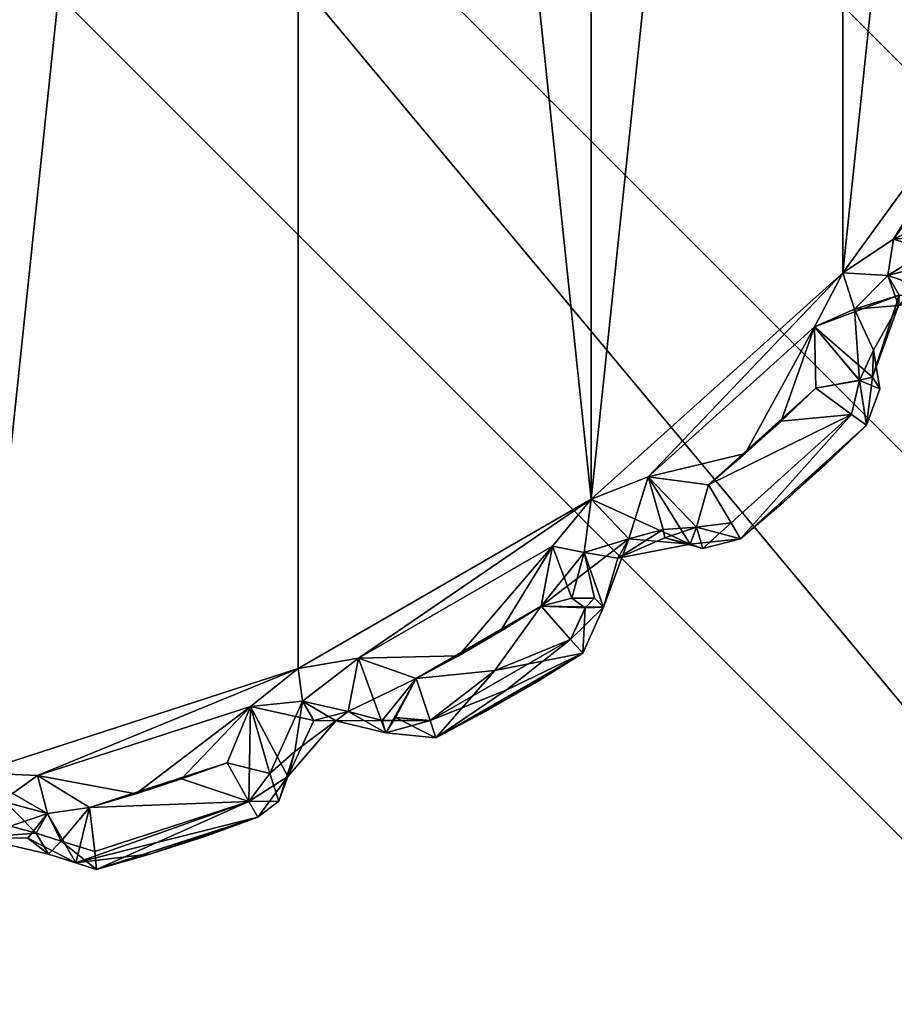
# Model space of a CAD drawing. Extents: x 0 to 37, y -30.8 to 0.
# Drawn here: x 35.6 to 35.9, y -29.8 to -29.5 of the extents above; entities that cross this region are included whole.
import ezdxf

# ---------------------------------------------------------------- set-up
doc = ezdxf.new("R2010")
doc.units = 0
doc.header["$LTSCALE"] = 2
for name, color, linetype in [('AFUCH-3-ARFB', 5, 'Continuous'), ('AFUCH-3-GDPL', 19, 'Continuous'), ('AFUCH-3-GDPL2', 19, 'Continuous'), ('AFUCH-3-LGPT', 4, 'Continuous')]:
    doc.layers.add(name, color=color, linetype=linetype)

msp = doc.modelspace()

# ---------------------------------------------------------------- meshes
at = {"layer": 'AFUCH-3-ARFB'}
mesh = msp.add_polyface(dxfattribs=at)
corners = [(36.75, -30.75002, 8.25001), (36.83274, -30.73585, 8.24382), (36.875, -30.71653, 8.25001), (36.78662, -30.71341, 8.12501), (36.96651, -30.62502, 8.25001), (36.98583, -30.58276, 8.24382), (37, -30.50002, 8.25001), (36.92603, -30.67605, 8.22707), (36.89434, -30.64436, 8.10567), (36.96339, -30.53663, 8.12501), (36.75, -30.71653, 8.12501), (36.75, -30.50002, 8.00001), (36.82397, -30.57399, 8.02295), (36.75, -30.62502, 8.0335), (36.875, -30.50002, 8.0335), (36.96651, -30.50002, 8.12501), (33.75, -30.71653, 8.12501), (33.72706, -30.67605, 8.07398), (33.75, -30.62502, 8.0335), (33.74381, -30.73585, 8.16727), (33.625, -30.71653, 8.25001), (33.625, -30.71341, 8.2134), (33.75, -30.75002, 8.25001), (33.5335, -30.62502, 8.25001), (33.5, -30.50002, 8.25001), (33.52294, -30.57399, 8.17604), (33.5335, -30.50002, 8.12501), (33.625, -30.50002, 8.0335), (33.625, -30.53663, 8.03662), (33.75, -30.50002, 8.00001), (33.74381, -30.58276, 8.01418), (33.60566, -30.64436, 8.10567), (36.75, -30.50002, 25.50002), (36.83274, -30.50621, 25.48585), (36.875, -30.50002, 25.46653), (36.78662, -30.62502, 25.46341), (36.96651, -30.50002, 25.37502), (36.98583, -30.50621, 25.33276), (37, -30.50002, 25.25002), (36.92603, -30.52296, 25.42605), (36.89434, -30.64436, 25.39436), (36.96339, -30.62502, 25.28663), (36.75, -30.62502, 25.46653), (36.75, -30.75002, 25.25002), (36.82397, -30.72708, 25.32399), (36.75, -30.71653, 25.37502), (36.875, -30.71653, 25.25002), (36.96651, -30.62502, 25.25002), (33.75, -0.125, 8.0335), (33.72706, -0.07397, 8.07398), (33.75, -0.0335, 8.12501), (33.74381, -0.16726, 8.01418), (33.625, -0.25, 8.0335), (33.625, -0.21339, 8.03662), (33.75, -0.25, 8.00001), (33.5335, -0.25, 8.12501), (33.5, -0.25, 8.25001), (33.52294, -0.17603, 8.17604), (33.5335, -0.125, 8.25001), (33.625, -0.0335, 8.25001), (33.625, -0.03661, 8.2134), (33.75, 0, 8.25001), (33.74381, -0.01417, 8.16727), (33.60566, -0.10566, 8.10567), (36.96651, -0.25, 25.37502), (36.92603, -0.22706, 25.42605), (36.875, -0.25, 25.46653), (36.98583, -0.24381, 25.33276), (36.96651, -0.125, 25.25002), (36.96339, -0.125, 25.28663), (37, -0.25, 25.25002), (36.875, -0.0335, 25.25002), (36.75, 0, 25.25002), (36.82397, -0.02294, 25.32399), (36.75, -0.0335, 25.37502), (36.75, -0.125, 25.46653), (36.78662, -0.125, 25.46341), (36.75, -0.25, 25.50002), (36.83274, -0.24381, 25.48585), (36.89434, -0.10566, 25.39436), (33.625, -0.25, 25.46653), (33.57397, -0.22706, 25.42605), (33.5335, -0.25, 25.37502), (33.66726, -0.24381, 25.48585), (33.5335, -0.125, 25.25002), (33.53661, -0.125, 25.28663), (33.625, -0.0335, 25.25002), (33.5, -0.25, 25.25002), (33.51417, -0.24381, 25.33276), (33.75, -0.0335, 25.37502), (33.75, 0, 25.25002), (33.67603, -0.02294, 25.32399), (33.60566, -0.10566, 25.39436), (33.71339, -0.125, 25.46341), (33.75, -0.125, 25.46653), (33.75, -0.25, 25.50002), (33.75, -30.50002, 25.50002), (33.74381, -30.58276, 25.48585), (33.75, -30.62502, 25.46653), (33.625, -30.53663, 25.46341), (33.75, -30.71653, 25.37502), (33.74381, -30.73585, 25.33276), (33.75, -30.75002, 25.25002), (33.72706, -30.67605, 25.42605), (33.60566, -30.64436, 25.39436), (33.625, -30.71341, 25.28663), (33.625, -30.50002, 25.46653), (33.5, -30.50002, 25.25002), (33.52294, -30.57399, 25.32399), (33.5335, -30.50002, 25.37502), (33.5335, -30.62502, 25.25002), (33.625, -30.71653, 25.25002), (36.75, -0.0335, 8.12501), (36.77294, -0.07397, 8.07398), (36.75, -0.125, 8.0335), (36.75619, -0.01417, 8.16727), (36.875, -0.25, 8.0335), (36.875, -0.21339, 8.03662), (36.96651, -0.25, 8.12501), (36.75, -0.25, 8.00001), (36.75619, -0.16726, 8.01418), (36.96651, -0.125, 8.25001), (37, -0.25, 8.25001), (36.97707, -0.17603, 8.17604), (36.89434, -0.10566, 8.10567), (36.875, -0.03661, 8.2134), (36.875, -0.0335, 8.25001), (36.75, 0, 8.25001)]
mesh.append_faces([[corners[k] for k in face] for face in [(0, 1, 2, 2), (1, 0, 3, 3), (4, 5, 6, 6), (5, 4, 7, 7), (5, 9, 6, 6), (1, 7, 2, 2), (0, 10, 3, 3), (11, 12, 13, 13), (11, 14, 12, 12), (15, 9, 14, 14), (15, 6, 9, 9), (14, 9, 8, 8), (14, 8, 12, 12), (13, 12, 8, 8), (13, 8, 3, 3), (13, 3, 10, 10), (2, 7, 4, 4), (16, 17, 18, 18), (17, 16, 19, 19), (20, 21, 22, 22), (20, 23, 21, 21), (24, 25, 23, 23), (24, 26, 25, 25), (27, 28, 26, 26), (27, 29, 28, 28), (28, 29, 30, 30), (28, 31, 26, 26), (17, 30, 18, 18), (16, 22, 19, 19), (22, 21, 19, 19), (21, 23, 31, 31), (23, 25, 31, 31), (26, 31, 25, 25), (18, 30, 29, 29), (32, 33, 34, 34), (33, 32, 35, 35), (36, 37, 38, 38), (37, 36, 39, 39), (37, 41, 38, 38), (33, 39, 34, 34), (32, 42, 35, 35), (43, 44, 45, 45), (43, 46, 44, 44), (47, 41, 46, 46), (47, 38, 41, 41), (46, 41, 40, 40), (46, 40, 44, 44), (45, 44, 40, 40), (45, 40, 35, 35), (45, 35, 42, 42), (34, 39, 36, 36), (48, 49, 50, 50), (49, 48, 51, 51), (52, 53, 54, 54), (52, 55, 53, 53), (56, 57, 55, 55), (56, 58, 57, 57), (59, 60, 58, 58), (59, 61, 60, 60), (60, 61, 62, 62), (60, 63, 58, 58), (49, 62, 50, 50), (48, 54, 51, 51), (54, 53, 51, 51), (53, 55, 63, 63), (55, 57, 63, 63), (58, 63, 57, 57), (50, 62, 61, 61), (64, 65, 66, 66), (65, 64, 67, 67), (68, 69, 70, 70), (68, 71, 69, 69), (72, 73, 71, 71), (72, 74, 73, 73), (75, 76, 74, 74), (75, 77, 76, 76), (76, 77, 78, 78), (76, 79, 74, 74), (65, 78, 66, 66), (64, 70, 67, 67), (70, 69, 67, 67), (69, 71, 79, 79), (71, 73, 79, 79), (74, 79, 73, 73), (66, 78, 77, 77), (80, 81, 82, 82), (81, 80, 83, 83), (84, 85, 86, 86), (84, 87, 85, 85), (85, 87, 88, 88), (89, 90, 91, 91), (89, 91, 92, 92), (89, 92, 93, 93), (89, 93, 94, 94), (85, 92, 86, 86), (81, 88, 82, 82), (94, 93, 95, 95), (90, 86, 91, 91), (86, 92, 91, 91), (82, 88, 87, 87), (95, 93, 83, 83), (95, 83, 80, 80), (96, 97, 98, 98), (97, 96, 99, 99), (100, 101, 102, 102), (101, 100, 103, 103), (101, 105, 102, 102), (97, 103, 98, 98), (96, 106, 99, 99), (107, 108, 109, 109), (107, 110, 108, 108), (111, 105, 110, 110), (111, 102, 105, 105), (110, 105, 104, 104), (110, 104, 108, 108), (109, 108, 104, 104), (109, 104, 99, 99), (109, 99, 106, 106), (98, 103, 100, 100), (112, 113, 114, 114), (113, 112, 115, 115), (116, 117, 118, 118), (116, 119, 117, 117), (117, 119, 120, 120), (121, 122, 123, 123), (121, 123, 124, 124), (121, 124, 125, 125), (121, 125, 126, 126), (117, 124, 118, 118), (113, 120, 114, 114), (126, 125, 127, 127), (122, 118, 123, 123), (118, 124, 123, 123), (114, 120, 119, 119), (127, 125, 115, 115), (127, 115, 112, 112)]])
mesh.append_faces([[corners[k] for k in face] for face in [(5, 8, 9, 9), (17, 21, 31, 31), (37, 40, 41, 41), (49, 53, 63, 63), (65, 69, 79, 79), (81, 93, 92, 92), (101, 104, 105, 105), (96, 80, 106, 106), (87, 109, 82, 82), (82, 106, 80, 80), (95, 75, 94, 94), (72, 89, 74, 74), (74, 94, 75, 75), (90, 59, 86, 86), (56, 84, 58, 58), (58, 86, 59, 59), (77, 34, 66, 66), (38, 64, 36, 36), (36, 66, 34, 34), (113, 125, 124, 124), (127, 71, 126, 126), (70, 121, 68, 68), (68, 126, 71, 71), (61, 112, 50, 50), (119, 48, 114, 114), (114, 50, 112, 112), (54, 27, 52, 52), (24, 55, 26, 26), (26, 52, 27, 27), (22, 111, 20, 20), (107, 23, 110, 110), (110, 20, 111, 111), (102, 45, 100, 100), (32, 98, 42, 42), (42, 100, 45, 45), (43, 2, 46, 46), (6, 47, 4, 4), (4, 46, 2, 2), (11, 116, 14, 14), (122, 15, 118, 118), (118, 14, 116, 116), (29, 13, 18, 18), (0, 16, 10, 10), (10, 18, 13, 13)]], dxfattribs={"vtx0": -1})
mesh.append_faces([[corners[k] for k in face] for face in [(1, 3, 7, 7), (8, 7, 3, 3), (28, 30, 31, 31), (17, 31, 30, 30), (33, 35, 39, 39), (40, 39, 35, 35), (60, 62, 63, 63), (49, 63, 62, 62), (76, 78, 79, 79), (65, 79, 78, 78), (85, 88, 92, 92), (81, 92, 88, 88), (97, 99, 103, 103), (104, 103, 99, 99), (95, 80, 96, 96), (109, 106, 82, 82), (77, 75, 95, 95), (89, 94, 74, 74), (61, 59, 90, 90), (84, 86, 58, 58), (32, 34, 77, 77), (64, 66, 36, 36), (117, 120, 124, 124), (113, 124, 120, 120), (72, 71, 127, 127), (121, 126, 68, 68), (127, 112, 61, 61), (48, 50, 114, 114), (29, 27, 54, 54), (55, 52, 26, 26), (102, 111, 22, 22), (23, 20, 110, 110), (43, 45, 102, 102), (98, 100, 42, 42), (0, 2, 43, 43), (47, 46, 4, 4), (119, 116, 11, 11), (15, 14, 118, 118), (11, 13, 29, 29), (16, 18, 10, 10), (95, 96, 77, 77), (107, 87, 24, 24), (72, 127, 90, 90), (70, 38, 122, 122), (119, 11, 54, 54), (102, 22, 43, 43)]], dxfattribs={"vtx1": -1})
mesh.append_faces([[corners[k] for k in face] for face in [(5, 7, 8, 8), (17, 19, 21, 21), (37, 39, 40, 40), (49, 51, 53, 53), (65, 67, 69, 69), (81, 83, 93, 93), (101, 103, 104, 104), (87, 107, 109, 109), (72, 90, 89, 89), (56, 87, 84, 84), (38, 70, 64, 64), (113, 115, 125, 125), (70, 122, 121, 121), (119, 54, 48, 48), (24, 56, 55, 55), (107, 24, 23, 23), (32, 96, 98, 98), (6, 38, 47, 47), (122, 6, 15, 15), (0, 22, 16, 16), (96, 32, 77, 77), (87, 56, 24, 24), (127, 61, 90, 90), (38, 6, 122, 122), (11, 29, 54, 54), (22, 0, 43, 43)]], dxfattribs={"vtx3": -1})
at = {"layer": 'AFUCH-3-GDPL'}
mesh = msp.add_polyface(dxfattribs=at)
corners = [(34.725, -29.90002, 0.21826), (34.74175, -28.60002, 0.15576), (34.74175, -29.90002, 0.15576), (34.725, -28.60002, 0.21826), (34.85, -29.90002, 0.09326), (34.85, -28.60002, 0.09326), (36.15, -29.90002, 0.09326), (36.15, -28.60002, 0.09326), (34.7875, -29.90002, 0.11), (34.7875, -28.60002, 0.11), (34.80581, -28.55582, 0.11), (34.85, -28.53752, 0.11), (34.73952, -28.57792, 0.16413), (34.7875, -28.49176, 0.21826), (34.85, -28.47502, 0.21826), (34.82791, -28.48953, 0.16413), (34.77346, -28.52347, 0.15576), (34.74175, -28.53752, 0.21826), (34.85, -28.49176, 0.15576), (36.15, -28.53752, 0.11), (36.15, -28.49176, 0.15576), (36.15, -28.47502, 0.21826), (36.1942, -28.55582, 0.11), (36.2125, -28.60002, 0.11), (36.1721, -28.48953, 0.16413), (36.25826, -28.53752, 0.21826), (36.275, -28.60002, 0.21826), (36.26049, -28.57792, 0.16413), (36.22655, -28.52347, 0.15576), (36.2125, -28.49176, 0.21826), (36.25826, -28.60002, 0.15576), (36.275, -29.90002, 0.21826), (36.25826, -29.90002, 0.15576), (36.2125, -29.90002, 0.11), (36.275, -28.60002, 0.42326), (36.275, -29.90002, 0.42326), (36.15, -28.47502, 0.42326), (36.2125, -28.49176, 0.42326), (36.25826, -28.53752, 0.42326), (34.85, -28.47502, 0.42326), (34.85, -30.02502, 0.42326), (34.7875, -28.49176, 0.42326), (34.725, -28.60002, 0.42326), (34.74175, -28.53752, 0.42326), (34.725, -29.90002, 0.42326), (34.74175, -29.96252, 0.42326), (34.7875, -30.00827, 0.42326), (36.15, -30.02502, 0.42326), (36.2125, -30.00827, 0.42326), (36.25826, -29.96252, 0.42326), (36.25826, -29.96252, 0.21826), (36.2125, -30.00827, 0.21826), (36.15, -30.02502, 0.21826), (36.20413, -30.0105, 0.19616), (36.2125, -29.97656, 0.14171), (36.25826, -29.94421, 0.17406), (36.15, -29.96252, 0.11), (36.15, -30.00827, 0.15576), (36.20413, -29.92212, 0.10777), (34.85, -30.02502, 0.21826), (34.85, -30.00827, 0.15576), (34.85, -29.96252, 0.11), (34.7875, -30.00827, 0.21826), (34.74175, -29.96252, 0.21826), (34.82791, -30.0105, 0.16413), (34.77346, -29.97656, 0.15576), (34.80581, -29.94421, 0.11), (34.73952, -29.92212, 0.16413)]
mesh.append_faces([[corners[k] for k in face] for face in [(5, 10, 11, 11), (5, 9, 10, 10), (13, 14, 15, 15), (13, 15, 16, 16), (13, 16, 17, 17), (3, 17, 12, 12), (12, 17, 16, 16), (12, 16, 1, 1), (11, 10, 15, 15), (11, 15, 18, 18), (10, 16, 15, 15), (7, 22, 23, 23), (7, 19, 22, 22), (25, 26, 27, 27), (25, 27, 28, 28), (25, 28, 29, 29), (21, 29, 24, 24), (24, 29, 28, 28), (24, 28, 20, 20), (23, 22, 27, 27), (23, 27, 30, 30), (22, 28, 27, 27), (51, 53, 54, 54), (56, 54, 57, 57), (54, 56, 58, 58), (54, 58, 55, 55), (56, 6, 58, 58), (31, 55, 32, 32), (31, 50, 55, 55), (52, 57, 53, 53), (32, 55, 58, 58), (32, 58, 33, 33), (57, 54, 53, 53), (60, 64, 65, 65), (63, 65, 62, 62), (65, 63, 67, 67), (65, 67, 66, 66), (63, 0, 67, 67), (4, 66, 8, 8), (4, 61, 66, 66), (59, 62, 64, 64), (8, 66, 67, 67), (8, 67, 2, 2), (62, 65, 64, 64)]])
mesh.append_faces([[corners[k] for k in face] for face in [(5, 8, 9, 9), (2, 9, 8, 8), (14, 18, 15, 15), (10, 1, 16, 16), (7, 11, 19, 19), (18, 19, 11, 11), (26, 30, 27, 27), (22, 20, 28, 28), (33, 30, 32, 32), (21, 37, 29, 29), (34, 25, 38, 38), (38, 29, 37, 37), (31, 49, 50, 50), (47, 51, 48, 48), (48, 50, 49, 49), (51, 52, 53, 53), (51, 55, 50, 50), (6, 33, 58, 58), (52, 60, 57, 57), (4, 56, 61, 61), (61, 57, 60, 60), (59, 46, 62, 62), (44, 63, 45, 45), (45, 62, 46, 46), (60, 59, 64, 64), (60, 66, 61, 61), (0, 2, 67, 67), (3, 43, 17, 17), (39, 13, 41, 41), (41, 17, 43, 43)]], dxfattribs={"vtx0": -1})
mesh.append_faces([[corners[k] for k in face] for face in [(39, 40, 36, 36), (41, 42, 39, 39), (48, 35, 47, 47), (59, 60, 52, 52)]], dxfattribs={"vtx0": -1, "vtx1": -1})
mesh.append_faces([[corners[k] for k in face] for face in [(47, 34, 36, 36), (40, 39, 44, 44)]], dxfattribs={"vtx0": -1, "vtx1": -1, "vtx3": -1})
mesh.append_faces([[corners[k] for k in face] for face in [(0, 1, 2, 2), (14, 20, 18, 18), (26, 32, 30, 30), (6, 23, 33, 33)]], dxfattribs={"vtx0": -1, "vtx3": -1})
mesh.append_faces([[corners[k] for k in face] for face in [(4, 5, 6, 6), (4, 8, 5, 5), (1, 9, 2, 2), (9, 1, 10, 10), (5, 11, 7, 7), (20, 19, 18, 18), (19, 20, 22, 22), (31, 32, 26, 26), (23, 30, 33, 33), (34, 35, 26, 26), (36, 37, 21, 21), (25, 29, 38, 38), (38, 37, 34, 34), (45, 46, 44, 44), (35, 49, 31, 31), (51, 50, 48, 48), (56, 57, 61, 61), (47, 40, 52, 52), (40, 46, 59, 59), (63, 62, 45, 45), (3, 0, 42, 42), (42, 43, 3, 3), (13, 17, 41, 41), (21, 14, 36, 36)]], dxfattribs={"vtx1": -1})
mesh.append_faces([[corners[k] for k in face] for face in [(0, 3, 1, 1), (14, 21, 20, 20), (37, 36, 34, 34), (42, 44, 39, 39), (46, 40, 44, 44), (40, 47, 36, 36), (35, 34, 47, 47), (47, 52, 51, 51)]], dxfattribs={"vtx1": -1, "vtx3": -1})
mesh.append_faces([[corners[k] for k in face] for face in [(5, 7, 6, 6), (3, 12, 1, 1), (21, 24, 20, 20), (6, 7, 23, 23), (35, 31, 26, 26), (34, 26, 25, 25), (41, 43, 42, 42), (48, 49, 35, 35), (51, 54, 55, 55), (4, 6, 56, 56), (40, 59, 52, 52), (44, 0, 63, 63), (60, 65, 66, 66), (0, 44, 42, 42), (39, 14, 13, 13), (14, 39, 36, 36)]], dxfattribs={"vtx3": -1})
at = {"layer": 'AFUCH-3-GDPL2'}
mesh = msp.add_polyface(dxfattribs=at)
corners = [(35.82576, -29.66589, 0.31201), (35.87955, -29.61746, 0.31201), (35.88867, -29.59997, 0.31201), (35.90511, -29.58908, 0.31201), (35.95293, -29.51152, 0.31201), (35.92477, -29.58748, 0.31201), (35.93427, -29.57516, 0.31201), (35.95293, -28.98852, 0.31201), (35.88867, -28.90006, 0.31201), (35.80741, -28.8269, 0.31201), (35.80741, -29.67313, 0.31201), (35.71273, -29.7278, 0.31201), (35.71273, -28.77223, 0.31201), (35.60874, -29.76159, 0.31201), (35.60874, -28.73845, 0.31201), (35.87955, -29.61746, 0.00001), (35.82576, -29.66589, 0.00001), (35.88867, -29.59997, 0.00001), (35.88002, -29.63718, 0.00001), (35.86875, -29.64792, 0.00001), (35.71272, -28.77223, 0.00001), (35.80741, -29.67313, 0.00001), (35.71273, -29.7278, 0.00001), (35.60874, -29.76159, 0.00001), (35.88867, -28.90006, 0.00001), (35.5, -28.72702, 0.00001), (35.5, -29.77302, 0.00001), (35.90327, -29.60086, 0.30933), (35.89247, -29.61165, 0.30933), (35.92439, -29.5952, 0.31048), (35.89858, -29.6249, 0.29201), (35.90671, -29.61052, 0.29201), (35.89407, -29.63471, 0.30614), (35.89247, -29.61165, 0.00269), (35.90327, -29.60086, 0.00269), (35.90693, -29.6072, 0.01001), (35.90511, -29.58908, 0.00001), (35.92477, -29.58748, 0.00001), (35.90671, -29.61052, 0.02001), (35.92295, -29.60754, 0.02001), (35.89831, -29.63367, 0.01238), (35.89408, -29.6347, 0.00589), (35.9007, -29.63747, 0.29201), (35.92295, -29.60754, 0.29201)]
mesh.append_faces([[corners[k] for k in face] for face in [(2, 27, 3, 3), (27, 2, 28, 28), (27, 29, 3, 3), (1, 28, 2, 2), (30, 31, 28, 28), (28, 31, 27, 27), (31, 29, 27, 27), (28, 32, 30, 30), (28, 1, 32, 32), (17, 33, 15, 15), (33, 17, 34, 34), (33, 34, 35, 35), (33, 35, 15, 15), (36, 37, 34, 34), (36, 34, 17, 17), (38, 35, 39, 39), (40, 35, 38, 38), (41, 15, 40, 40), (35, 40, 15, 15), (35, 34, 39, 39), (42, 40, 30, 30), (31, 30, 38, 38), (38, 30, 40, 40)]])
mesh.append_faces([[corners[k] for k in face] for face in [(39, 31, 38, 38)]], dxfattribs={"vtx0": -1})
mesh.append_faces([[corners[k] for k in face] for face in [(3, 4, 2, 2), (5, 6, 3, 3), (15, 16, 17, 17), (18, 19, 15, 15)]], dxfattribs={"vtx0": -1, "vtx1": -1})
mesh.append_faces([[corners[k] for k in face] for face in [(7, 8, 2, 2), (8, 9, 10, 10), (8, 10, 2, 2), (11, 12, 13, 13), (12, 14, 13, 13), (20, 21, 22, 22), (20, 22, 23, 23), (21, 24, 17, 17), (25, 23, 26, 26)]], dxfattribs={"vtx0": -1, "vtx1": -1, "vtx3": -1})
mesh.append_faces([[corners[k] for k in face] for face in [(0, 1, 2, 2)]], dxfattribs={"vtx0": -1, "vtx3": -1})
mesh.append_faces([[corners[k] for k in face] for face in [(39, 43, 31, 31)]], dxfattribs={"vtx3": -1})
mesh = msp.add_polyface(dxfattribs=at)
corners = [(35.92476, -28.91255, 0.31201), (35.90511, -28.91096, 0.31201), (35.93427, -28.92488, 0.31201), (35.88867, -28.90006, 0.31201), (35.95293, -28.98852, 0.31201), (35.71273, -29.7278, 0.31201), (35.80741, -29.67313, 0.31201), (35.71273, -28.77223, 0.31201), (35.80741, -28.8269, 0.31201), (35.5, -29.77302, 0.31201), (35.60874, -29.76159, 0.31201), (35.5, -28.72702, 0.31201), (35.60874, -28.73845, 0.31201), (35.90511, -28.91096, 0.00001), (35.95293, -28.98852, 0.00001), (35.88867, -28.90006, 0.00001), (35.92476, -28.91255, 0.00001), (35.93427, -28.92488, 0.00001), (35.71272, -28.77223, 0.00001), (35.80742, -28.8269, 0.00001), (35.80741, -29.67313, 0.00001), (35.60874, -29.76159, 0.00001), (35.60874, -28.73845, 0.00001), (35.95293, -29.51152, 0.00001), (35.88867, -29.59997, 0.00001), (35.5, -28.72702, 0.00001), (35.92319, -28.894, 0.01238), (35.93843, -28.89762, 0.02001), (35.92377, -28.89831, 0.00589), (35.93447, -28.90202, 0.30614), (35.92377, -28.89832, 0.30614), (35.89247, -28.88838, 0.30933), (35.87955, -28.88257, 0.31201), (35.90327, -28.89918, 0.30933), (35.92722, -28.89202, 0.29201), (35.9145, -28.89281, 0.29201), (35.89858, -28.87513, 0.29201), (35.89584, -28.87363, 0.30201), (35.90327, -28.89918, 0.00269), (35.89247, -28.88838, 0.00269), (35.89881, -28.88472, 0.01001), (35.87955, -28.88257, 0.00001), (35.90671, -28.88951, 0.02001), (35.89977, -28.86676, 0.02001)]
mesh.append_faces([[corners[k] for k in face] for face in [(26, 27, 28, 28), (0, 29, 30, 30), (3, 31, 32, 32), (31, 3, 33, 33), (30, 34, 0, 0), (33, 35, 31, 31), (34, 35, 30, 30), (33, 30, 35, 35), (36, 31, 35, 35), (31, 37, 32, 32), (0, 30, 33, 33), (0, 33, 1, 1), (1, 33, 3, 3), (16, 26, 28, 28), (15, 38, 13, 13), (38, 15, 39, 39), (38, 39, 40, 40), (38, 40, 16, 16), (38, 16, 13, 13), (41, 39, 15, 15), (26, 40, 42, 42), (40, 26, 16, 16), (40, 43, 42, 42), (34, 26, 35, 35), (36, 35, 42, 42), (42, 35, 26, 26)]])
mesh.append_faces([[corners[k] for k in face] for face in [(13, 14, 15, 15), (16, 17, 13, 13)]], dxfattribs={"vtx0": -1, "vtx1": -1})
mesh.append_faces([[corners[k] for k in face] for face in [(5, 6, 7, 7), (7, 6, 8, 8), (9, 10, 11, 11), (11, 10, 12, 12), (18, 19, 20, 20), (18, 21, 22, 22), (23, 24, 15, 15), (20, 19, 15, 15), (25, 22, 21, 21)]], dxfattribs={"vtx0": -1, "vtx1": -1, "vtx3": -1})
mesh.append_faces([[corners[k] for k in face] for face in [(0, 1, 2, 2), (1, 3, 4, 4)]], dxfattribs={"vtx1": -1, "vtx3": -1})
mesh = msp.add_polyface(dxfattribs=at)
corners = [(35.90511, -29.58908, 0.31201), (35.93427, -29.57516, 0.31201), (35.94765, -29.53052, 0.31201), (35.95293, -29.51152, 0.31201), (35.95221, -29.54971, 0.31201), (35.94343, -29.56256, 0.31201), (35.95293, -28.98852, 0.31201), (35.88867, -29.59997, 0.31201), (35.94765, -29.53052, 0.00001), (35.90511, -29.58908, 0.00001), (35.95293, -29.51152, 0.00001), (35.95221, -29.54971, 0.00001), (35.94343, -29.56256, 0.00001), (35.93427, -29.57516, 0.00001), (35.92477, -29.58748, 0.00001), (35.88867, -29.59997, 0.00001), (35.92477, -29.58748, 0.31201), (35.92439, -29.5952, 0.31048), (35.90671, -29.61052, 0.29201), (35.92295, -29.60754, 0.29201), (35.93447, -29.59801, 0.30614), (35.93843, -29.60242, 0.29201), (35.92295, -29.60754, 0.02001), (35.93843, -29.60242, 0.02001), (35.94964, -29.588, 0.29201), (35.96039, -29.57321, 0.29201), (35.94964, -29.588, 0.02001), (35.93447, -29.59802, 0.00588), (35.92377, -29.60172, 0.00588), (35.96524, -29.55569, 0.00589), (35.97064, -29.55809, 0.02001), (35.96523, -29.55568, 0.30614), (35.96793, -29.52018, 0.30201), (35.96544, -29.54437, 0.30614), (35.90327, -29.60086, 0.00269)]
mesh.append_faces([[corners[k] for k in face] for face in [(16, 0, 17, 17), (18, 19, 17, 17), (16, 17, 20, 20), (20, 17, 19, 19), (20, 19, 21, 21), (14, 27, 28, 28), (28, 27, 23, 23), (28, 23, 22, 22), (33, 2, 4, 4), (28, 22, 14, 14), (34, 14, 22, 22)]])
mesh.append_faces([[corners[k] for k in face] for face in [(14, 29, 27, 27), (30, 26, 23, 23), (4, 20, 31, 31)]], dxfattribs={"vtx0": -1})
mesh.append_faces([[corners[k] for k in face] for face in [(8, 9, 10, 10), (11, 12, 8, 8), (14, 13, 11, 11), (4, 5, 16, 16)]], dxfattribs={"vtx0": -1, "vtx1": -1})
mesh.append_faces([[corners[k] for k in face] for face in [(0, 1, 2, 2), (6, 7, 3, 3), (5, 2, 1, 1), (12, 13, 8, 8), (9, 8, 13, 13), (12, 11, 13, 13), (1, 16, 5, 5)]], dxfattribs={"vtx0": -1, "vtx1": -1, "vtx3": -1})
mesh.append_faces([[corners[k] for k in face] for face in [(0, 2, 3, 3)]], dxfattribs={"vtx0": -1, "vtx3": -1})
mesh.append_faces([[corners[k] for k in face] for face in [(19, 22, 21, 21), (23, 21, 22, 22), (21, 23, 24, 24), (26, 24, 23, 23), (27, 29, 23, 23), (20, 21, 31, 31)]], dxfattribs={"vtx1": -1})
mesh.append_faces([[corners[k] for k in face] for face in [(4, 2, 5, 5), (14, 9, 13, 13), (9, 15, 10, 10)]], dxfattribs={"vtx1": -1, "vtx3": -1})
mesh.append_faces([[corners[k] for k in face] for face in [(25, 24, 26, 26), (14, 11, 29, 29), (29, 30, 23, 23), (4, 16, 20, 20), (32, 3, 2, 2)]], dxfattribs={"vtx3": -1})
mesh = msp.add_polyface(dxfattribs=at)
corners = [(35.82576, -29.66589, 0.31201), (35.88867, -29.59997, 0.31201), (35.80741, -29.67313, 0.31201), (35.84532, -29.66842, 0.31201), (35.85718, -29.65834, 0.31201), (35.84532, -29.66842, 0.00001), (35.82576, -29.66589, 0.00001), (35.85718, -29.65834, 0.00001), (35.80069, -29.71848, 0.00588), (35.80549, -29.70823, 0.00588), (35.81135, -29.70802, 0.02001), (35.80465, -29.72288, 0.29201), (35.80465, -29.72288, 0.02001), (35.81135, -29.70802, 0.29201), (35.80548, -29.70823, 0.30614), (35.80508, -29.69034, 0.30933), (35.81954, -29.68588, 0.30201), (35.80845, -29.70509, 0.30201), (35.81602, -29.69218, 0.29201), (35.83117, -29.6856, 0.29201), (35.83063, -29.68291, 0.30201), (35.84139, -29.68214, 0.30614), (35.80113, -29.70509, 0.30933), (35.84345, -29.68902, 0.29201), (35.85262, -29.68074, 0.30614), (35.85558, -29.68587, 0.29201), (35.83937, -29.68766, 0.02001), (35.85558, -29.68587, 0.02001), (35.85262, -29.68075, 0.00588), (35.84139, -29.68214, 0.00588), (35.80508, -29.69034, 0.00269), (35.80741, -29.67313, 0.00001), (35.81954, -29.68588, 0.01001), (35.81602, -29.69218, 0.02001)]
mesh.append_faces([[corners[k] for k in face] for face in [(8, 9, 10, 10), (14, 11, 13, 13), (2, 15, 16, 16), (2, 16, 0, 0), (13, 17, 14, 14), (18, 15, 13, 13), (15, 18, 16, 16), (19, 20, 18, 18), (3, 0, 21, 21), (19, 21, 20, 20), (18, 20, 16, 16), (16, 20, 0, 0), (20, 21, 0, 0), (15, 17, 13, 13), (15, 22, 17, 17), (19, 23, 21, 21), (3, 21, 24, 24), (24, 21, 23, 23), (24, 23, 25, 25), (19, 26, 23, 23), (27, 23, 26, 26), (5, 28, 29, 29), (29, 28, 27, 27), (29, 27, 26, 26), (30, 31, 32, 32), (10, 32, 33, 33), (32, 31, 26, 26), (32, 26, 33, 33), (29, 26, 6, 6), (29, 6, 5, 5), (31, 6, 26, 26), (26, 19, 33, 33), (19, 18, 33, 33)]])
mesh.append_faces([[corners[k] for k in face] for face in [(10, 11, 12, 12), (33, 13, 10, 10)]], dxfattribs={"vtx0": -1})
mesh.append_faces([[corners[k] for k in face] for face in [(0, 1, 2, 2), (3, 4, 0, 0)]], dxfattribs={"vtx0": -1, "vtx1": -1})
mesh.append_faces([[corners[k] for k in face] for face in [(13, 11, 10, 10), (18, 13, 33, 33)]], dxfattribs={"vtx1": -1})
mesh.append_faces([[corners[k] for k in face] for face in [(5, 6, 7, 7)]], dxfattribs={"vtx1": -1, "vtx3": -1})
mesh = msp.add_polyface(dxfattribs=at)
corners = [(35.88313, -29.66187, 0.02001), (35.88313, -29.66187, 0.29201), (35.86955, -29.6741, 0.02001), (35.8963, -29.64921, 0.02001), (35.8963, -29.64921, 0.29201), (35.82576, -29.66589, 0.31201), (35.85718, -29.65834, 0.31201), (35.87955, -29.61746, 0.31201), (35.88002, -29.63718, 0.31201), (35.86875, -29.64792, 0.31201), (35.86875, -29.64792, 0.00001), (35.85718, -29.65834, 0.00001), (35.87955, -29.61746, 0.00001), (35.82576, -29.66589, 0.00001), (35.80741, -29.67313, 0.00001), (35.88867, -29.59997, 0.00001), (35.85558, -29.68587, 0.29201), (35.84345, -29.68902, 0.29201), (35.85558, -29.68587, 0.02001), (35.86955, -29.6741, 0.29201), (35.84532, -29.66842, 0.00001), (35.88002, -29.63718, 0.00001), (35.89152, -29.64574, 0.00589), (35.85262, -29.68075, 0.00588), (35.89831, -29.63367, 0.01238), (35.89408, -29.6347, 0.00589), (35.9007, -29.63747, 0.29201), (35.89151, -29.64573, 0.30614), (35.89407, -29.63471, 0.30614), (35.84532, -29.66842, 0.31201), (35.85262, -29.68074, 0.30614), (35.89858, -29.6249, 0.29201)]
mesh.append_faces([[corners[k] for k in face] for face in [(16, 17, 18, 18), (24, 3, 25, 25), (21, 25, 22, 22), (22, 25, 3, 3), (24, 4, 3, 3), (4, 24, 26, 26), (8, 27, 28, 28), (28, 27, 4, 4), (28, 4, 26, 26), (8, 9, 27, 27), (27, 9, 29, 29), (27, 29, 30, 30), (26, 31, 28, 28), (28, 7, 8, 8), (21, 12, 25, 25)]])
mesh.append_faces([[corners[k] for k in face] for face in [(20, 22, 23, 23), (3, 2, 18, 18)]], dxfattribs={"vtx0": -1})
mesh.append_faces([[corners[k] for k in face] for face in [(20, 11, 21, 21)]], dxfattribs={"vtx0": -1, "vtx1": -1})
mesh.append_faces([[corners[k] for k in face] for face in [(5, 6, 7, 7), (9, 7, 6, 6), (10, 11, 12, 12), (13, 12, 11, 11), (10, 21, 11, 11)]], dxfattribs={"vtx0": -1, "vtx1": -1, "vtx3": -1})
mesh.append_faces([[corners[k] for k in face] for face in [(6, 29, 9, 9)]], dxfattribs={"vtx0": -1, "vtx3": -1})
mesh.append_faces([[corners[k] for k in face] for face in [(0, 1, 2, 2), (3, 4, 0, 0), (8, 7, 9, 9), (16, 18, 19, 19), (2, 19, 18, 18), (23, 22, 18, 18), (0, 2, 3, 3), (30, 16, 27, 27), (16, 19, 4, 4), (1, 4, 19, 19)]], dxfattribs={"vtx1": -1})
mesh.append_faces([[corners[k] for k in face] for face in [(13, 14, 15, 15)]], dxfattribs={"vtx1": -1, "vtx3": -1})
mesh.append_faces([[corners[k] for k in face] for face in [(4, 1, 0, 0), (1, 19, 2, 2), (20, 21, 22, 22), (22, 3, 18, 18), (16, 4, 27, 27)]], dxfattribs={"vtx3": -1})
mesh = msp.add_polyface(dxfattribs=at)
corners = [(35.73218, -29.72453, 0.31201), (35.80741, -29.67313, 0.31201), (35.71273, -29.7278, 0.31201), (35.75078, -29.73107, 0.31201), (35.76448, -29.72368, 0.31201), (35.79486, -29.68834, 0.31201), (35.75078, -29.73108, 0.00001), (35.73218, -29.72453, 0.00001), (35.76448, -29.72368, 0.00001), (35.71273, -29.7278, 0.00001), (35.80741, -29.67313, 0.00001), (35.79486, -29.68834, 0.00001), (35.71404, -29.73834, 0.30933), (35.72879, -29.74171, 0.30201), (35.72491, -29.74478, 0.29201), (35.74097, -29.74866, 0.29201), (35.73988, -29.74468, 0.30201), (35.75536, -29.74464, 0.30614), (35.75719, -29.75028, 0.29201), (35.74097, -29.74866, 0.02001), (35.75719, -29.75028, 0.02001), (35.7733, -29.74166, 0.29201), (35.7733, -29.74166, 0.02001), (35.75536, -29.74465, 0.00588), (35.74409, -29.74368, 0.00588), (35.77625, -29.7285, 0.00269), (35.77991, -29.73484, 0.01001), (35.80069, -29.71848, 0.00588), (35.77625, -29.7285, 0.30933), (35.78913, -29.73253, 0.29201), (35.80068, -29.71848, 0.30614), (35.79122, -29.70773, 0.31201), (35.71404, -29.73834, 0.00269), (35.72879, -29.74171, 0.01001), (35.72491, -29.74478, 0.02001), (35.7177, -29.74468, 0.01001)]
mesh.append_faces([[corners[k] for k in face] for face in [(0, 12, 13, 13), (0, 13, 3, 3), (12, 14, 13, 13), (14, 15, 16, 16), (14, 16, 13, 13), (13, 16, 3, 3), (3, 16, 17, 17), (6, 23, 24, 24), (24, 23, 20, 20), (24, 20, 19, 19), (6, 25, 23, 23), (23, 26, 20, 20), (25, 27, 23, 23), (17, 28, 3, 3), (18, 28, 17, 17), (28, 31, 3, 3), (32, 9, 7, 7), (32, 7, 33, 33), (34, 33, 19, 19), (33, 34, 35, 35), (33, 7, 19, 19), (24, 19, 6, 6), (7, 6, 19, 19)]])
mesh.append_faces([[corners[k] for k in face] for face in [(17, 15, 18, 18), (19, 14, 34, 34)]], dxfattribs={"vtx0": -1})
mesh.append_faces([[corners[k] for k in face] for face in [(0, 1, 2, 2), (3, 4, 0, 0)]], dxfattribs={"vtx0": -1, "vtx1": -1})
mesh.append_faces([[corners[k] for k in face] for face in [(0, 4, 5, 5), (8, 7, 11, 11)]], dxfattribs={"vtx0": -1, "vtx1": -1, "vtx3": -1})
mesh.append_faces([[corners[k] for k in face] for face in [(15, 19, 18, 18), (20, 18, 19, 19), (18, 20, 21, 21), (21, 29, 18, 18), (28, 30, 17, 17)]], dxfattribs={"vtx1": -1})
mesh.append_faces([[corners[k] for k in face] for face in [(6, 7, 8, 8), (7, 9, 10, 10)]], dxfattribs={"vtx1": -1, "vtx3": -1})
mesh.append_faces([[corners[k] for k in face] for face in [(17, 16, 15, 15), (20, 22, 21, 21), (19, 15, 14, 14)]], dxfattribs={"vtx3": -1})
mesh = msp.add_polyface(dxfattribs=at)
corners = [(35.80465, -29.72288, 0.02001), (35.80465, -29.72288, 0.29201), (35.78913, -29.73253, 0.02001), (35.78913, -29.73253, 0.29201), (35.73218, -29.72453, 0.31201), (35.79486, -29.68834, 0.31201), (35.80741, -29.67313, 0.31201), (35.79122, -29.70773, 0.31201), (35.77797, -29.7159, 0.31201), (35.76448, -29.72368, 0.31201), (35.79486, -29.68834, 0.00001), (35.73218, -29.72453, 0.00001), (35.80741, -29.67313, 0.00001), (35.79122, -29.70773, 0.00001), (35.77797, -29.7159, 0.00001), (35.76448, -29.72368, 0.00001), (35.7733, -29.74166, 0.29201), (35.7733, -29.74166, 0.02001), (35.75078, -29.73108, 0.00001), (35.77625, -29.7285, 0.00269), (35.80069, -29.71848, 0.00588), (35.77991, -29.73484, 0.01001), (35.75536, -29.74465, 0.00588), (35.75719, -29.75028, 0.02001), (35.80549, -29.70823, 0.00588), (35.81135, -29.70802, 0.02001), (35.80068, -29.71848, 0.30614), (35.80548, -29.70823, 0.30614), (35.77625, -29.7285, 0.30933), (35.75536, -29.74464, 0.30614), (35.75719, -29.75028, 0.29201), (35.75078, -29.73107, 0.31201), (35.80113, -29.70509, 0.30933), (35.80508, -29.69034, 0.30933), (35.80845, -29.70509, 0.30201), (35.80508, -29.69034, 0.00269), (35.81954, -29.68588, 0.01001)]
mesh.append_faces([[corners[k] for k in face] for face in [(18, 13, 19, 19), (13, 20, 19, 19), (0, 21, 20, 20), (21, 22, 20, 20), (21, 0, 23, 23), (13, 24, 20, 20), (20, 25, 0, 0), (7, 26, 27, 27), (27, 26, 1, 1), (26, 28, 1, 1), (7, 28, 26, 26), (30, 1, 28, 28), (5, 7, 32, 32), (5, 32, 33, 33), (5, 33, 6, 6), (27, 34, 32, 32), (27, 32, 7, 7), (12, 35, 10, 10), (35, 36, 13, 13), (35, 13, 10, 10), (24, 13, 25, 25), (36, 25, 13, 13)]])
mesh.append_faces([[corners[k] for k in face] for face in [(10, 11, 12, 12), (13, 14, 10, 10), (18, 15, 13, 13)]], dxfattribs={"vtx0": -1, "vtx1": -1})
mesh.append_faces([[corners[k] for k in face] for face in [(8, 5, 9, 9), (14, 15, 10, 10), (13, 15, 14, 14), (8, 9, 7, 7)]], dxfattribs={"vtx0": -1, "vtx1": -1, "vtx3": -1})
mesh.append_faces([[corners[k] for k in face] for face in [(4, 5, 6, 6), (9, 31, 7, 7)]], dxfattribs={"vtx0": -1, "vtx3": -1})
mesh.append_faces([[corners[k] for k in face] for face in [(0, 1, 2, 2), (3, 16, 2, 2), (2, 17, 0, 0), (28, 29, 26, 26)]], dxfattribs={"vtx1": -1})
mesh.append_faces([[corners[k] for k in face] for face in [(7, 5, 8, 8)]], dxfattribs={"vtx1": -1, "vtx3": -1})
mesh.append_faces([[corners[k] for k in face] for face in [(1, 3, 2, 2), (16, 17, 2, 2), (17, 23, 0, 0), (3, 1, 30, 30)]], dxfattribs={"vtx3": -1})
mesh = msp.add_polyface(dxfattribs=at)
corners = [(35.68249, -29.78209, 0.02001), (35.68249, -29.78209, 0.29201), (35.66511, -29.78774, 0.02001), (35.69968, -29.77589, 0.02001), (35.69968, -29.77589, 0.29201), (35.62845, -29.76244, 0.31201), (35.69728, -29.74007, 0.31201), (35.71273, -29.7278, 0.31201), (35.68969, -29.75827, 0.31201), (35.67503, -29.76351, 0.31201), (35.66022, -29.76832, 0.31201), (35.69728, -29.74007, 0.00001), (35.62845, -29.76244, 0.00001), (35.71273, -29.7278, 0.00001), (35.68969, -29.75827, 0.00001), (35.67503, -29.76351, 0.00001), (35.66022, -29.76832, 0.00001), (35.64529, -29.7727, 0.00001), (35.69672, -29.77077, 0.00589), (35.64756, -29.79282, 0.02001), (35.70933, -29.76274, 0.02001), (35.70644, -29.77074, 0.29201), (35.69671, -29.77076, 0.30614), (35.70354, -29.76173, 0.30614), (35.6408, -29.79058, 0.30141), (35.66511, -29.78774, 0.29201), (35.73218, -29.72453, 0.31201), (35.71404, -29.73834, 0.30933), (35.71164, -29.75461, 0.29201), (35.72491, -29.74478, 0.29201), (35.71404, -29.73834, 0.00269), (35.72879, -29.74171, 0.01001), (35.7177, -29.74468, 0.01001), (35.72491, -29.74478, 0.02001)]
mesh.append_faces([[corners[k] for k in face] for face in [(20, 3, 18, 18), (20, 21, 3, 3), (21, 4, 3, 3), (4, 21, 22, 22), (8, 22, 23, 23), (23, 22, 21, 21), (8, 9, 22, 22), (24, 25, 4, 4), (24, 4, 22, 22), (1, 4, 25, 25), (26, 7, 27, 27), (6, 27, 7, 7), (21, 28, 23, 23), (29, 27, 28, 28), (27, 23, 28, 28), (23, 6, 8, 8), (27, 6, 23, 23), (13, 30, 11, 11), (14, 11, 18, 18), (33, 20, 32, 32), (20, 18, 11, 11), (20, 11, 32, 32), (21, 20, 28, 28), (29, 28, 33, 33), (33, 28, 20, 20)]])
mesh.append_faces([[corners[k] for k in face] for face in [(30, 32, 11, 11)]], dxfattribs={"vtx0": -1})
mesh.append_faces([[corners[k] for k in face] for face in [(11, 12, 13, 13), (14, 15, 11, 11)]], dxfattribs={"vtx0": -1, "vtx1": -1})
mesh.append_faces([[corners[k] for k in face] for face in [(9, 6, 10, 10), (15, 16, 11, 11), (15, 14, 16, 16)]], dxfattribs={"vtx0": -1, "vtx1": -1, "vtx3": -1})
mesh.append_faces([[corners[k] for k in face] for face in [(5, 6, 7, 7)]], dxfattribs={"vtx0": -1, "vtx3": -1})
mesh.append_faces([[corners[k] for k in face] for face in [(0, 1, 2, 2), (3, 4, 0, 0), (8, 6, 9, 9), (0, 2, 3, 3)]], dxfattribs={"vtx1": -1})
mesh.append_faces([[corners[k] for k in face] for face in [(4, 1, 0, 0), (17, 14, 18, 18), (18, 3, 19, 19), (30, 31, 32, 32)]], dxfattribs={"vtx3": -1})
mesh = msp.add_polyface(dxfattribs=at)
corners = [(35.62845, -29.76244, 0.31201), (35.71273, -29.7278, 0.31201), (35.60874, -29.76159, 0.31201), (35.64529, -29.7727, 0.31201), (35.66022, -29.76832, 0.31201), (35.69728, -29.74007, 0.31201), (35.64529, -29.7727, 0.00001), (35.62845, -29.76244, 0.00001), (35.66022, -29.76832, 0.00001), (35.60874, -29.76159, 0.00001), (35.71273, -29.7278, 0.00001), (35.69728, -29.74007, 0.00001), (35.61695, -29.77073, 0.30933), (35.6317, -29.77468, 0.30933), (35.6022, -29.77468, 0.30933), (35.60886, -29.78249, 0.29201), (35.62537, -29.78264, 0.29201), (35.6408, -29.79058, 0.30141), (35.64756, -29.79282, 0.02001), (35.63203, -29.78786, 0.02001), (35.66511, -29.78774, 0.29201), (35.68249, -29.78209, 0.29201), (35.66511, -29.78774, 0.02001), (35.64695, -29.78693, 0.00588), (35.63611, -29.78364, 0.00588), (35.68969, -29.75827, 0.00001), (35.69672, -29.77077, 0.00589), (35.69968, -29.77589, 0.02001), (35.69671, -29.77076, 0.30614), (35.67503, -29.76351, 0.31201), (35.6317, -29.77468, 0.00269), (35.62804, -29.78102, 0.01001), (35.61695, -29.77805, 0.01001), (35.60886, -29.78249, 0.02001)]
mesh.append_faces([[corners[k] for k in face] for face in [(2, 12, 0, 0), (12, 13, 0, 0), (14, 15, 12, 12), (16, 13, 15, 15), (15, 13, 12, 12), (3, 0, 13, 13), (16, 17, 13, 13), (3, 13, 17, 17), (18, 17, 19, 19), (17, 16, 19, 19), (17, 18, 20, 20), (22, 20, 18, 18), (24, 23, 18, 18), (24, 18, 19, 19), (28, 29, 3, 3), (3, 17, 28, 28), (7, 6, 30, 30), (7, 30, 9, 9), (19, 31, 24, 24), (32, 9, 31, 31), (32, 31, 33, 33), (24, 31, 30, 30), (9, 30, 31, 31), (19, 33, 31, 31), (19, 16, 33, 33), (16, 15, 33, 33)]])
mesh.append_faces([[corners[k] for k in face] for face in [(6, 26, 23, 23), (27, 22, 18, 18)]], dxfattribs={"vtx0": -1})
mesh.append_faces([[corners[k] for k in face] for face in [(0, 1, 2, 2), (3, 4, 0, 0), (6, 8, 25, 25)]], dxfattribs={"vtx0": -1, "vtx1": -1})
mesh.append_faces([[corners[k] for k in face] for face in [(0, 4, 5, 5), (11, 8, 7, 7)]], dxfattribs={"vtx0": -1, "vtx1": -1, "vtx3": -1})
mesh.append_faces([[corners[k] for k in face] for face in [(4, 3, 29, 29)]], dxfattribs={"vtx0": -1, "vtx3": -1})
mesh.append_faces([[corners[k] for k in face] for face in [(23, 26, 18, 18)]], dxfattribs={"vtx1": -1})
mesh.append_faces([[corners[k] for k in face] for face in [(6, 7, 8, 8), (7, 9, 10, 10)]], dxfattribs={"vtx1": -1, "vtx3": -1})
mesh.append_faces([[corners[k] for k in face] for face in [(21, 20, 22, 22), (6, 23, 24, 24), (24, 30, 6, 6)]], dxfattribs={"vtx3": -1})
at = {"layer": 'AFUCH-3-LGPT'}
mesh = msp.add_polyface(dxfattribs=at)
corners = [(36.25, -29.87502, 0.42326), (36.23326, -29.93752, 14.92327), (36.23326, -29.93752, 0.42326), (36.25, -29.87502, 14.92327), (36.125, -30.00002, 0.42326), (36.1875, -29.98327, 0.42326), (36.125, -30.00002, 14.92327), (36.1875, -29.98327, 14.92327), (36.25, -28.62502, 0.42326), (36.25, -28.62502, 14.92327), (34.875, -30.00002, 0.42326), (34.75, -28.62502, 0.42326), (34.75, -29.87502, 0.42326), (34.76675, -29.93752, 0.42326), (34.8125, -29.98327, 0.42326), (34.76675, -28.56252, 0.42326), (34.8125, -28.51676, 0.42326), (34.875, -28.50002, 0.42326), (36.125, -28.50002, 0.42326), (36.1875, -28.51676, 0.42326), (36.23326, -28.56252, 0.42326), (36.23326, -28.56252, 14.92327), (36.1875, -28.51676, 14.92327), (36.125, -28.50002, 14.92327), (34.875, -28.50002, 14.92327), (34.75, -29.87502, 14.92327), (34.76675, -29.93752, 14.92327), (34.8125, -29.98327, 14.92327), (34.875, -30.00002, 14.92327), (34.75, -28.62502, 14.92327), (34.8125, -28.51676, 14.92327), (34.76675, -28.56252, 14.92327)]
mesh.append_faces([[corners[k] for k in face] for face in [(0, 1, 2, 2), (6, 5, 7, 7), (2, 7, 5, 5), (9, 20, 21, 21), (18, 22, 19, 19), (19, 21, 20, 20), (25, 13, 26, 26), (10, 27, 14, 14), (14, 26, 13, 13), (24, 16, 30, 30), (11, 31, 15, 15), (15, 30, 16, 16)]], dxfattribs={"vtx0": -1})
mesh.append_faces([[corners[k] for k in face] for face in [(2, 4, 0, 0), (10, 11, 4, 4), (11, 10, 12, 12), (14, 12, 10, 10), (18, 0, 17, 17), (7, 22, 6, 6), (22, 7, 21, 21), (1, 21, 7, 7), (6, 23, 28, 28), (30, 27, 24, 24), (27, 30, 26, 26), (31, 26, 30, 30), (24, 28, 23, 23)]], dxfattribs={"vtx0": -1, "vtx1": -1})
mesh.append_faces([[corners[k] for k in face] for face in [(17, 0, 4, 4), (17, 4, 11, 11)]], dxfattribs={"vtx0": -1, "vtx1": -1, "vtx3": -1})
mesh.append_faces([[corners[k] for k in face] for face in [(4, 5, 6, 6), (1, 7, 2, 2), (0, 8, 3, 3), (13, 12, 14, 14), (15, 16, 11, 11), (19, 20, 18, 18), (8, 20, 9, 9), (22, 21, 19, 19), (18, 17, 23, 23), (12, 13, 25, 25), (27, 26, 14, 14), (25, 29, 12, 12), (17, 16, 24, 24), (31, 30, 15, 15), (6, 28, 4, 4), (3, 9, 1, 1), (29, 25, 31, 31)]], dxfattribs={"vtx1": -1})
mesh.append_faces([[corners[k] for k in face] for face in [(16, 17, 11, 11), (20, 8, 18, 18), (8, 0, 18, 18), (9, 21, 1, 1), (22, 23, 6, 6), (25, 26, 31, 31), (27, 28, 24, 24)]], dxfattribs={"vtx1": -1, "vtx3": -1})
mesh.append_faces([[corners[k] for k in face] for face in [(0, 3, 1, 1), (8, 9, 3, 3), (2, 5, 4, 4), (18, 23, 22, 22), (17, 24, 23, 23), (10, 28, 27, 27), (29, 11, 12, 12), (11, 29, 31, 31), (28, 10, 4, 4)]], dxfattribs={"vtx3": -1})

doc.saveas('drawing.dxf')
